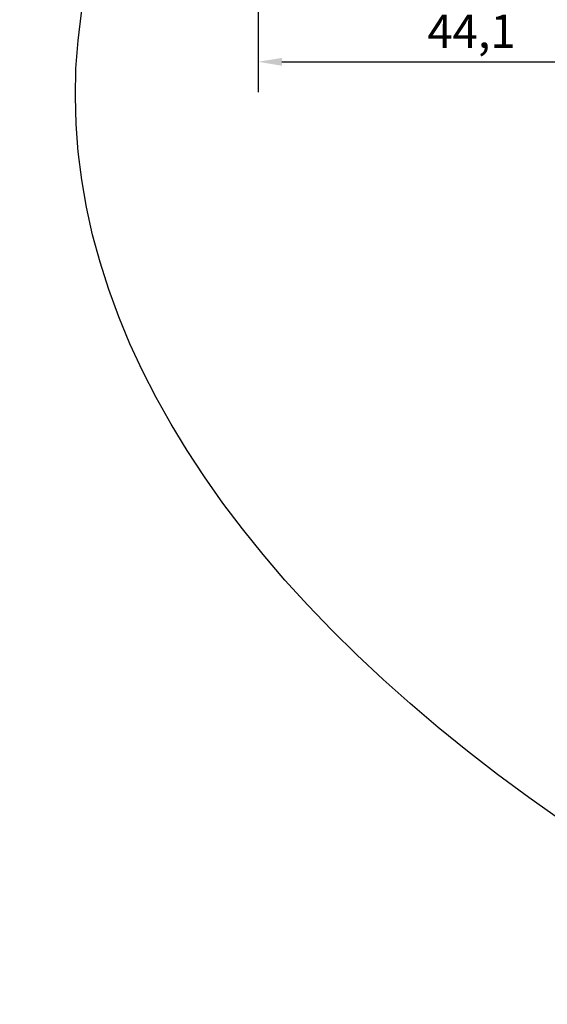
# Model space of a CAD drawing. Units: millimetres. Extents: x 0 to 895, y 0 to 420.
# Drawn here: x 435 to 490, y 65 to 169 of the extents above; entities that cross this region are included whole.
import ezdxf

# ---------------------------------------------------------------- set-up
doc = ezdxf.new("R2010")
doc.units = ezdxf.units.MM
doc.layers.add('Quote(ISO)', color=7, linetype='Continuous', lineweight=25)
doc.layers.add('Spigoli tangenti visibili(ISO)', color=251, linetype='Continuous', lineweight=30)
doc.styles.add('DEFAULT-ISO~0', font='ARIAL.TTF')
doc.dimstyles.new('DEFAULT-ISO-Metodo 1b', dxfattribs={"dimtxt": 3.5, "dimasz": 2.5, "dimexe": 3.175, "dimexo": 0, "dimgap": 0.762, "dimtad": 1, "dimtoh": 1, "dimrnd": 1e-08, "dimtxsty": 'DEFAULT-ISO~0', "dimcen": 0.09, "dimdle": 10, "dimclrd": 2, "dimclre": 2, "dimclrt": 6, "dimazin": 2, "dimtfac": 0.714286, "dimtmove": 0, "dimatfit": 3, "dimfxl": 0, "dimtolj": 1, "dimlwd": 25, "dimlwe": 25, "dimarcsym": 0})

# ---------------------------------------------------------------- blocks, each defined once
blk = doc.blocks.new('*D21')
at = {"layer": 'Defpoints', "color": 0, "linetype": 'Continuous'}
for p in [(459.87, 236.73), (503.96, 236.73), (503.96, 164.21)]:
    blk.add_point(p, dxfattribs=at)
at = {"layer": 'Quote(ISO)', "color": 2, "linetype": 'Continuous', "lineweight": 25}
for p, q in [((459.87, 236.73), (459.87, 161.03)), ((503.96, 236.73), (503.96, 161.03)), ((462.37, 164.21), (501.46, 164.21))]:
    blk.add_line(p, q, dxfattribs=at)
at = {"layer": 'Quote(ISO)', "color": 2, "linetype": 'Continuous'}
for points in [[(462.37, 164.62), (462.37, 163.79), (459.87, 164.21)], [(501.46, 164.62), (501.46, 163.79), (503.96, 164.21)]]:
    blk.add_solid(points, dxfattribs=at)
at = {"layer": 'Quote(ISO)', "color": 6, "linetype": 'Continuous', "lineweight": 25, "insert": (477.64, 169.17), "char_height": 3.5, "attachment_point": 1, "style": 'DEFAULT-ISO~0'}
blk.add_mtext('\\A1;44,1', dxfattribs=at)

msp = doc.modelspace()

# ---------------------------------------------------------------- linework, layer by layer
at = {"layer": 'Spigoli tangenti visibili(ISO)'}
msp.add_ellipse((664.876, 144.518), major_axis=(-223.933, 21.921), ratio=0.5061995, dxfattribs=at)

# ---------------------------------------------------------------- dimensions: what is measured, and where the dimension line sits
at = {"layer": 'Quote(ISO)', "color": 2, "linetype": 'Continuous', "lineweight": 25, "true_color": 0xffff00}
dim = msp.add_linear_dim(base=(503.959, 164.205), p1=(459.872, 236.729), p2=(503.959, 236.729), angle=180, dimstyle='DEFAULT-ISO-Metodo 1b', override={"dimtoh": 0, "dimdec": 1, "dimtp": 0, "dimtm": 0, "dimtdec": 2, "dimatfit": 2}, dxfattribs=at)
dim.commit()
dim.dimension.update_dxf_attribs({"geometry": '*D21', "text_midpoint": (481.915, 164.205), "dimtype": 160})

doc.saveas('drawing.dxf')
